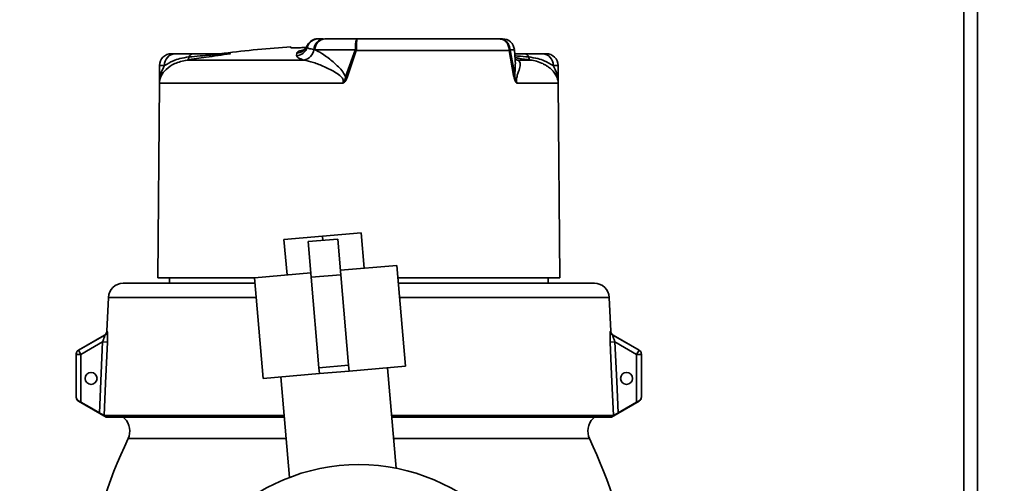
# Paper-space layout 'Blatt3' of a CAD drawing. Units: millimetres. Extents: x 0 to 4200, y 0 to 2970.
# Drawn here: x 2200 to 2366, y 2304 to 2382 of the extents above; entities that cross this region are included whole.
import ezdxf

# ---------------------------------------------------------------- set-up
doc = ezdxf.new("R2010")
doc.units = ezdxf.units.MM
doc.layers.add('1', color=7, linetype='Continuous')
doc.styles.add('SLDTEXTSTYLE1', font='TXT', dxfattribs={"width": 0.605})
doc.dimstyles.new('SLDDIMSTYLE0', dxfattribs={"dimtxt": 35, "dimasz": 25, "dimexe": 0, "dimexo": 0.0625, "dimgap": 8.75, "dimtad": 1, "dimdec": 1, "dimrnd": 1e-09, "dimzin": 12, "dimdsep": 46, "dimtxsty": 'SLDTEXTSTYLE1', "dimsah": 1, "dimcen": 0.09, "dimadec": 0, "dimazin": 3, "dimtfac": 1, "dimtdec": 1, "dimtofl": 0, "dimtmove": 0, "dimatfit": 3, "dimfxl": 1, "dimfrac": 2, "dimtolj": 1, "dimtzin": 12, "dimarcsym": 0})

# ---------------------------------------------------------------- blocks, each defined once
blk = doc.blocks.new('_D_14')
at = {"layer": '1', "ltscale": 10}
for p, q in [((2210.37, 2504.31), (2634.16, 2504.31)), ((2624.16, 1488.31), (2624.16, 2504.31)), ((2294.87, 1488.31), (2634.16, 1488.31))]:
    blk.add_line(p, q, dxfattribs=at)
for points in [[(2624.16, 2504.31), (2620.16, 2479.31), (2628.16, 2479.31)], [(2624.16, 1488.31), (2628.16, 1513.31), (2620.16, 1513.31)]]:
    blk.add_solid(points, dxfattribs=at)
at = {"layer": '1', "ltscale": 10, "insert": (2579.04, 1942.84), "char_height": 35, "attachment_point": 1, "rotation": 90, "style": 'SLDTEXTSTYLE1'}
blk.add_mtext('1016', dxfattribs=at)

psp = doc.layouts.new('Blatt3')

# ---------------------------------------------------------------- linework, layer by layer
at = {"color": 7, "linetype": 'Continuous', "lineweight": 35, "ltscale": 10}
for p, q in [((2359.07, 2259.31), (2359.07, 2492.01)), ((2361.37, 2259.31), (2361.37, 2491.3)), ((2251.72, 2378.41), (2257.08, 2378.41)), ((2257.08, 2378.41), (2281.05, 2378.41)), ((2281.2, 2378.39), (2281.05, 2378.41)), ((2281.05, 2378.41), (2281.21, 2378.37)), ((2281.05, 2378.41), (2281.53, 2378.41)), ((2245.97, 2376.9), (2245.97, 2377.05)), ((2248.52, 2376.96), (2247.77, 2376.92)), ((2249.98, 2376.58), (2249.81, 2376.61)), ((2256.78, 2376.58), (2249.98, 2376.58)), ((2283.52, 2376.58), (2282.78, 2376.58)), ((2283.52, 2376.58), (2283.67, 2374.85)), ((2225.87, 2375.91), (2226.49, 2375.91)), ((2246.9, 2375.57), (2246.94, 2376.01)), ((2255.14, 2372.01), (2256.76, 2376.5)), ((2256.95, 2376.43), (2255.42, 2371.93)), ((2282.66, 2376.43), (2256.95, 2376.43)), ((2283.39, 2372.25), (2282.66, 2376.43)), ((2282.79, 2376.5), (2283.57, 2372.33)), ((2283.58, 2375.91), (2285.27, 2375.91)), ((2288.25, 2375.91), (2288.87, 2375.91)), ((2223.87, 2373.91), (2223.87, 2371.31)), ((2228.51, 2374.84), (2248.15, 2374.84)), ((2284.06, 2374.84), (2286.23, 2374.84)), ((2290.87, 2373.91), (2290.02, 2373.91)), ((2290.87, 2371.32), (2290.87, 2373.91)), ((2223.85, 2370.94), (2223.57, 2338.21)), ((2223.85, 2370.94), (2254.69, 2370.94)), ((2283.93, 2370.94), (2290.88, 2370.94)), ((2290.88, 2370.94), (2291.17, 2338.21)), ((2244.79, 2344.69), (2251.27, 2345.25)), ((2251.27, 2345.25), (2257.74, 2345.8)), ((2251.27, 2345.25), (2251.33, 2344.51)), ((2257.74, 2345.8), (2258.26, 2339.83)), ((2244.79, 2344.69), (2245.3, 2338.71)), ((2253.82, 2344.73), (2248.84, 2344.3)), ((2248.84, 2344.3), (2249.35, 2338.32)), ((2253.82, 2344.73), (2254.33, 2338.75)), ((2254.27, 2339.48), (2263.74, 2340.3)), ((2265.19, 2323.36), (2263.74, 2340.3)), ((2239.82, 2338.24), (2249.29, 2339.05)), ((2254.33, 2338.75), (2249.35, 2338.32)), ((2254.33, 2338.75), (2255.64, 2323.54)), ((2217.77, 2337.31), (2239.9, 2337.31)), ((2223.57, 2338.21), (2239.83, 2338.21)), ((2225.54, 2338.21), (2225.53, 2337.31)), ((2239.82, 2338.24), (2241.28, 2321.3)), ((2249.35, 2338.32), (2250.66, 2323.11)), ((2263.92, 2338.21), (2291.17, 2338.21)), ((2263.99, 2337.31), (2296.97, 2337.31)), ((2289.21, 2337.31), (2289.2, 2338.21)), ((2215.27, 2334.92), (2215.02, 2329.25)), ((2299.47, 2334.92), (2299.72, 2329.25)), ((2214.62, 2328.59), (2210.27, 2326.08)), ((2214.68, 2328.59), (2214.62, 2328.59)), ((2215.02, 2329.25), (2215.08, 2329.25)), ((2299.66, 2329.25), (2299.72, 2329.25)), ((2300.11, 2328.59), (2300.06, 2328.59)), ((2304.52, 2326.04), (2300.11, 2328.59)), ((2214.31, 2327.45), (2215.1, 2327.42)), ((2299.63, 2327.42), (2300.43, 2327.45)), ((2209.87, 2318.2), (2209.87, 2325.35)), ((2209.87, 2325.35), (2210.67, 2325.35)), ((2210.27, 2326.08), (2210.27, 2326.05)), ((2210.27, 2326.05), (2210.67, 2325.35)), ((2210.67, 2325.35), (2210.67, 2317.3)), ((2304.07, 2325.35), (2304.47, 2326.05)), ((2304.07, 2325.35), (2304.87, 2325.35)), ((2304.07, 2317.3), (2304.07, 2325.35)), ((2304.87, 2325.35), (2304.87, 2318.2)), ((2241.28, 2321.3), (2250.75, 2322.12)), ((2255.64, 2323.54), (2250.66, 2323.11)), ((2250.75, 2322.12), (2250.66, 2323.11)), ((2255.73, 2322.55), (2250.75, 2322.12)), ((2255.73, 2322.55), (2255.64, 2323.54)), ((2255.73, 2322.55), (2265.19, 2323.36)), ((2263.66, 2306.2), (2262.2, 2323.1)), ((2244.27, 2321.56), (2245.72, 2304.65)), ((2210.27, 2317.53), (2210.27, 2317.48)), ((2214.89, 2314.81), (2210.27, 2317.48)), ((2299.85, 2314.81), (2304.47, 2317.48)), ((2304.47, 2317.48), (2304.47, 2317.53)), ((2214.56, 2315.09), (2244.83, 2315.09)), ((2244.85, 2314.81), (2214.89, 2314.81)), ((2217.75, 2314.81), (2218, 2314.56)), ((2262.89, 2315.09), (2300.17, 2315.09)), ((2299.85, 2314.81), (2262.92, 2314.81)), ((2296.74, 2314.56), (2296.99, 2314.81))]:
    psp.add_line(p, q, dxfattribs=at)
at = {"color": 7, "linetype": 'Continuous', "lineweight": 35, "ltscale": 100}
psp.add_line((2256.95, 2376.43), (2256.76, 2376.5), dxfattribs=at)
at = {"color": 1, "linetype": 'Continuous', "lineweight": 35, "ltscale": 10}
for p, q in [((2283.73, 2374.93), (2284.06, 2374.84)), ((2224.71, 2373.91), (2223.87, 2373.91)), ((2215.27, 2334.92), (2240.11, 2334.92)), ((2264.2, 2334.92), (2299.47, 2334.92)), ((2304.47, 2326.05), (2304.47, 2326.05))]:
    psp.add_line(p, q, dxfattribs=at)
at = {"color": 7, "linetype": 'Continuous', "lineweight": 35, "ltscale": 10, "flags": 128}
for points in [[(2250.49, 2378.41), (2250.2, 2378.39), (2250.15, 2378.38)], [(2210.27, 2326.05), (2212.74, 2327.47), (2214.68, 2328.59)], [(2300.06, 2328.59), (2302.53, 2327.16), (2304.47, 2326.05)], [(2214.31, 2327.45), (2212.27, 2326.28), (2210.67, 2325.35)], [(2213.78, 2315.51), (2214.08, 2322.2), (2214.31, 2327.45)], [(2215.1, 2327.42), (2214.8, 2320.51), (2214.56, 2315.09)], [(2300.17, 2315.09), (2299.87, 2321.99), (2299.63, 2327.42)], [(2300.43, 2327.45), (2300.72, 2320.76), (2300.95, 2315.51)], [(2304.07, 2325.35), (2302.03, 2326.53), (2300.43, 2327.45)], [(2213.78, 2315.51), (2212.04, 2316.51), (2210.67, 2317.3)], [(2304.07, 2317.3), (2302.32, 2316.3), (2300.95, 2315.51)]]:
    psp.add_lwpolyline(points, dxfattribs=at)
at = {"color": 1, "linetype": 'Continuous', "lineweight": 35, "ltscale": 10, "flags": 128}
psp.add_lwpolyline([(2283.66, 2374.95), (2283.78, 2374.9), (2284.06, 2374.84)], dxfattribs=at)
at = {"color": 7, "linetype": 'Continuous', "lineweight": 35, "ltscale": 100}
psp.add_circle((2257.37, 2274.31), 32.5, dxfattribs=at)
at = {"color": 1, "linetype": 'Continuous', "lineweight": 35, "ltscale": 100}
psp.add_arc((2250.5, 2376.41), 2, 99.8858, 156.719, dxfattribs=at)
at = {"color": 7, "linetype": 'Continuous', "lineweight": 35, "ltscale": 100}
for centre, radius, start, end in [((2250.62, 2376.41), 2, 90.007, 163.3843), ((2251.68, 2376.54), 1.87, 93.1084, 177.7496), ((2251.84, 2376.55), 1.86, 93.6864, 179.039), ((2281.53, 2376.41), 2, 5, 90), ((2257.37, 2198.39), 179.02, 93.6511, 97.2655), ((2246.8, 2377.56), 1.99, 273.076, 342.9967), ((2246.83, 2378), 2, 273.1643, 336.3625), ((2247.79, 2376.85), 2.04, 280.0493, 353.3231), ((2256.87, 2365.31), 11.27, 89.5327, 90.4673), ((2282.71, 2373.08), 3.5, 88.8858, 91.1142), ((2225.87, 2373.91), 2, 90, 180), ((2226.61, 2374.01), 1.9, 93.6218, 183.2132), ((2228.17, 2375.41), 0.663, 300.8551, 355.5064), ((2229.6, 2375.1), 0.816, 99.1603, 161.483), ((2235.62, 2376.79), 0.881, 270.0018, 277.8884), ((2282.25, 2377.28), 0.948, 295.6407, 305.033), ((2285.14, 2375.1), 0.816, 18.517, 80.8397), ((2286.57, 2375.41), 0.663, 184.4936, 239.1449), ((2288.13, 2374.01), 1.9, 356.7868, 86.3782), ((2288.87, 2373.91), 2, 0, 90), ((2291.23, 2503.64), 136.48, 254.6652, 254.7902), ((2283.17, 2372.98), 0.76, 286.9549, 301.4296), ((2227.85, 2370.9), 4, 176.0004, 179.5), ((2286.88, 2370.9), 4, 0.5, 3.9996), ((2217.77, 2334.81), 2.5, 90, 177.5), ((2296.97, 2334.81), 2.5, 2.5, 90), ((2214.22, 2329.28), 0.8, 300, 357.5), ((2214.28, 2329.28), 0.8, 300.0512, 357.5175), ((2300.46, 2329.28), 0.8, 182.4825, 239.9488), ((2300.51, 2329.28), 0.8, 182.5, 240), ((2210.67, 2325.35), 0.8, 119.949, 179.996), ((2304.07, 2325.35), 0.8, 0.004, 60.051), ((2212.37, 2321.31), 1, 0, 180), ((2302.37, 2321.31), 1, 0, 180), ((2212.37, 2321.31), 1, 180, 0), ((2302.37, 2321.31), 1, 180, 0), ((2215.89, 2312.45), 2.98, 334.7952, 44.9899), ((2298.85, 2312.45), 2.98, 134.9683, 205.1784), ((2301.37, 2272.2), 91.5, 154.7864, 169.7615), ((2213.37, 2272.2), 91.5, 10.2304, 25.2122)]:
    psp.add_arc(centre, radius, start, end, dxfattribs=at)
at = {"color": 7, "linetype": 'Continuous', "lineweight": 35, "ltscale": 10}
for points, knots in [([(2250.62, 2378.41), (2250.68, 2378.41), (2250.77, 2378.41), (2251.23, 2378.41), (2251.39, 2378.41)], [0, 0, 0, 0, 0.647044, 1, 1, 1, 1]), ([(2256.78, 2376.58), (2256.79, 2376.82), (2256.8, 2377.31), (2256.87, 2377.9), (2256.96, 2378.32), (2257.04, 2378.38), (2257.08, 2378.41)], [0, 0, 0, 0, 0.246182, 0.499924, 0.730338, 1, 1, 1, 1]), ([(2257.08, 2378.41), (2257.08, 2378.4), (2257.06, 2378.38), (2257.03, 2378.22), (2257, 2377.89), (2256.97, 2377.31), (2256.97, 2376.82), (2256.97, 2376.58)], [0, 0, 0, 0, 0.146485, 0.278924, 0.500857, 0.755875, 1, 1, 1, 1]), ([(2247.77, 2376.92), (2247.53, 2376.91), (2247.06, 2376.89), (2246.47, 2376.87), (2246.05, 2376.88), (2246, 2376.89), (2245.97, 2376.9)], [0, 0, 0, 0, 0.250003, 0.499776, 0.74944, 1, 1, 1, 1]), ([(2246.94, 2376.01), (2247, 2376.11), (2247.13, 2376.32), (2247.88, 2376.5), (2248.26, 2376.59)], [0, 0, 0, 0, 0.498349, 1, 1, 1, 1]), ([(2248.7, 2377.31), (2248.63, 2377.15), (2248.46, 2376.82), (2248.27, 2376.64), (2248.29, 2376.62), (2248.3, 2376.61)], [0, 0, 0, 0, 0.321404, 0.710108, 1, 1, 1, 1]), ([(2248.7, 2376.98), (2248.69, 2377.02), (2248.68, 2377.1), (2248.67, 2377.17), (2248.66, 2377.2)], [0, 0, 0, 0, 0.5599996, 1, 1, 1, 1]), ([(2249.81, 2376.61), (2249.49, 2376.67), (2248.85, 2376.79), (2248.75, 2376.92), (2248.7, 2376.98)], [0, 0, 0, 0, 0.499778, 1, 1, 1, 1]), ([(2249.98, 2376.58), (2250.35, 2376.4), (2251.09, 2376.03), (2252.49, 2375.02), (2253.73, 2373.94), (2254.68, 2372.94), (2254.99, 2372.3), (2255.14, 2372.01)], [0, 0, 0, 0, 0.249164, 0.498663, 0.749082, 0.889019, 1, 1, 1, 1]), ([(2256.76, 2376.5), (2256.77, 2376.52), (2256.78, 2376.54), (2256.78, 2376.57), (2256.78, 2376.58)], [0, 0, 0, 0, 0.559699, 1, 1, 1, 1]), ([(2256.97, 2376.58), (2256.96, 2376.55), (2256.96, 2376.5), (2256.95, 2376.45), (2256.95, 2376.43)], [0, 0, 0, 0, 0.55985, 1, 1, 1, 1]), ([(2282.66, 2376.43), (2282.65, 2376.46), (2282.65, 2376.51), (2282.64, 2376.56), (2282.64, 2376.58)], [0, 0, 0, 0, 0.559883, 1, 1, 1, 1]), ([(2282.78, 2376.58), (2282.78, 2376.57), (2282.78, 2376.54), (2282.79, 2376.52), (2282.79, 2376.5)], [0, 0, 0, 0, 0.559519, 1, 1, 1, 1]), ([(2228.83, 2375.36), (2228.3, 2375.28), (2227.3, 2375.12), (2225.89, 2374.61), (2225.17, 2374.18), (2224.71, 2373.91)], [0, 0, 0, 0, 0.29156, 0.543321, 1, 1, 1, 1]), ([(2226.49, 2375.91), (2226.93, 2375.91), (2227.56, 2375.91), (2228.57, 2375.91), (2229.17, 2375.91), (2229.47, 2375.91)], [0, 0, 0, 0, 0.5598114, 0.7805559, 1, 1, 1, 1]), ([(2235.71, 2375.89), (2235.07, 2375.8), (2233.78, 2375.61), (2231.29, 2375.25), (2229.56, 2375), (2228.51, 2374.84)], [0, 0, 0, 0, 0.281458, 0.561164, 1, 1, 1, 1]), ([(2235.71, 2375.89), (2235.71, 2375.89), (2235.7, 2375.89), (2235.68, 2375.89), (2235.62, 2375.89), (2235.44, 2375.88), (2235, 2375.85), (2234.02, 2375.78), (2232.53, 2375.67), (2230.65, 2375.52), (2229.44, 2375.41), (2228.83, 2375.36)], [0, 0, 0, 0, 0.003836, 0.00772, 0.015998, 0.035857, 0.085298, 0.201351, 0.455712, 0.723065, 1, 1, 1, 1]), ([(2229.47, 2375.91), (2230.01, 2375.91), (2231.09, 2375.91), (2232.78, 2375.91), (2234.31, 2375.91), (2235.22, 2375.91), (2235.62, 2375.91)], [0, 0, 0, 0, 0.279243, 0.559025, 0.806563, 1, 1, 1, 1]), ([(2234.36, 2375.92), (2234.47, 2375.93), (2234.68, 2375.96), (2234.71, 2375.97), (2234.73, 2375.97)], [0, 0, 0, 0, 0.505004, 1, 1, 1, 1]), ([(2235.71, 2375.89), (2235.72, 2375.89), (2235.72, 2375.9), (2235.7, 2375.91), (2235.65, 2375.91), (2235.62, 2375.91)], [0, 0, 0, 0, 0.279609, 0.525304, 1, 1, 1, 1]), ([(2235.74, 2375.92), (2235.76, 2375.92), (2235.8, 2375.91), (2235.77, 2375.9), (2235.73, 2375.9), (2235.71, 2375.89)], [0, 0, 0, 0, 0.557127, 0.778925, 1, 1, 1, 1]), ([(2248.15, 2374.84), (2247.78, 2374.96), (2247.04, 2375.2), (2246.95, 2375.45), (2246.9, 2375.57)], [0, 0, 0, 0, 0.5016874, 1, 1, 1, 1]), ([(2285.27, 2375.91), (2285.64, 2375.91), (2286.39, 2375.91), (2287.32, 2375.91), (2287.9, 2375.91), (2288.25, 2375.91)], [0, 0, 0, 0, 0.279512, 0.559739, 1, 1, 1, 1]), ([(2290.02, 2373.91), (2289.56, 2374.18), (2288.85, 2374.61), (2287.43, 2375.12), (2286.44, 2375.28), (2285.91, 2375.36)], [0, 0, 0, 0, 0.4567741, 0.7078188, 1, 1, 1, 1]), ([(2228.51, 2374.84), (2227.77, 2374.67), (2226.31, 2374.31), (2224.92, 2373.29), (2224.2, 2372.35), (2223.95, 2371.69), (2223.88, 2371.3), (2223.87, 2371.22), (2223.86, 2371.18)], [0, 0, 0, 0, 0.24974, 0.49953, 0.749555, 0.874594, 0.93741, 1, 1, 1, 1]), ([(2224.71, 2373.91), (2224.48, 2373.45), (2224.12, 2372.76), (2223.94, 2371.94), (2223.89, 2371.55), (2223.87, 2371.39), (2223.87, 2371.33), (2223.87, 2371.31), (2223.89, 2371.56), (2224.04, 2372.64), (2224.48, 2373.47), (2224.71, 2373.91)], [0, 0, 0, 0, 0.250296, 0.376124, 0.43904, 0.470508, 0.487049, 0.501978, 0.533438, 0.751028, 1, 1, 1, 1]), ([(2254.69, 2370.94), (2254.72, 2371.03), (2254.79, 2371.23), (2254.74, 2371.52), (2254.6, 2371.79), (2254.23, 2372.24), (2253.19, 2372.95), (2251.56, 2373.75), (2249.7, 2374.49), (2248.66, 2374.73), (2248.15, 2374.84)], [0, 0, 0, 0, 0.031587, 0.062661, 0.091383, 0.125462, 0.250657, 0.500868, 0.750507, 1, 1, 1, 1]), ([(2283.57, 2372.33), (2283.61, 2372.81), (2283.69, 2373.77), (2283.68, 2374.49), (2283.67, 2374.85)], [0, 0, 0, 0, 0.500073, 1, 1, 1, 1]), ([(2284.06, 2374.84), (2284.23, 2374.72), (2284.57, 2374.46), (2284.49, 2373.66), (2284.2, 2372.85), (2283.95, 2372.11), (2283.88, 2371.66), (2283.87, 2371.42), (2283.88, 2371.17), (2283.91, 2371.02), (2283.93, 2370.94)], [0, 0, 0, 0, 0.249274, 0.498594, 0.748696, 0.874091, 0.908567, 0.939963, 0.969838, 1, 1, 1, 1]), ([(2290.87, 2371.18), (2290.87, 2371.19), (2290.87, 2371.21), (2290.84, 2371.45), (2290.7, 2371.97), (2290.33, 2372.64), (2289.82, 2373.21), (2289.3, 2373.64), (2288.82, 2373.96), (2288.17, 2374.3), (2287.35, 2374.64), (2286.58, 2374.78), (2286.23, 2374.84)], [0, 0, 0, 0, 0.027501, 0.062685, 0.203146, 0.358192, 0.500592, 0.590828, 0.674032, 0.750331, 0.884706, 1, 1, 1, 1]), ([(2290.02, 2373.91), (2290.26, 2373.45), (2290.61, 2372.77), (2290.79, 2371.94), (2290.85, 2371.56), (2290.86, 2371.36), (2290.87, 2371.34), (2290.87, 2371.32)], [0, 0, 0, 0, 0.498762, 0.749496, 0.874876, 0.937602, 1, 1, 1, 1]), ([(2254.69, 2370.94), (2254.82, 2371.11), (2255.05, 2371.43), (2255.11, 2371.83), (2255.14, 2372.01)], [0, 0, 0, 0, 0.52476, 1, 1, 1, 1]), ([(2255.42, 2371.93), (2255.35, 2371.73), (2255.2, 2371.32), (2254.86, 2371.06), (2254.69, 2370.94)], [0, 0, 0, 0, 0.509866, 1, 1, 1, 1]), ([(2283.93, 2370.94), (2283.86, 2371.02), (2283.73, 2371.18), (2283.52, 2371.61), (2283.44, 2372), (2283.39, 2372.25)], [0, 0, 0, 0, 0.251463, 0.500144, 1, 1, 1, 1]), ([(2283.57, 2372.33), (2283.59, 2372.09), (2283.65, 2371.59), (2283.83, 2371.16), (2283.93, 2370.94)], [0, 0, 0, 0, 0.478657, 1, 1, 1, 1]), ([(2214.68, 2328.59), (2214.68, 2328.59), (2214.69, 2328.58), (2214.67, 2328.5), (2214.64, 2328.38), (2214.58, 2328.18), (2214.47, 2327.86), (2214.36, 2327.59), (2214.31, 2327.45)], [0, 0, 0, 0, 0.105557, 0.214024, 0.328765, 0.451515, 0.71685, 1, 1, 1, 1]), ([(2215.1, 2327.42), (2215.11, 2327.64), (2215.13, 2328.08), (2215.13, 2328.58), (2215.12, 2328.91), (2215.11, 2329.1), (2215.09, 2329.22), (2215.08, 2329.24), (2215.08, 2329.25)], [0, 0, 0, 0, 0.249694, 0.499427, 0.626646, 0.749743, 0.875572, 1, 1, 1, 1]), ([(2299.66, 2329.25), (2299.65, 2329.24), (2299.64, 2329.22), (2299.63, 2329.1), (2299.62, 2328.91), (2299.61, 2328.58), (2299.61, 2328.08), (2299.62, 2327.64), (2299.63, 2327.42)], [0, 0, 0, 0, 0.125738, 0.251246, 0.374375, 0.501586, 0.751356, 1, 1, 1, 1]), ([(2300.43, 2327.45), (2300.37, 2327.59), (2300.27, 2327.86), (2300.16, 2328.18), (2300.09, 2328.38), (2300.06, 2328.5), (2300.05, 2328.58), (2300.05, 2328.59), (2300.06, 2328.59)], [0, 0, 0, 0, 0.28199, 0.547522, 0.670515, 0.78522, 0.894009, 1, 1, 1, 1]), ([(2210.27, 2326.08), (2210.21, 2326.04), (2210.1, 2325.96), (2209.97, 2325.79), (2209.88, 2325.59), (2209.87, 2325.45), (2209.87, 2325.38)], [0, 0, 0, 0, 0.2456687, 0.5000027, 0.7543352, 1, 1, 1, 1]), ([(2304.87, 2325.38), (2304.86, 2325.45), (2304.85, 2325.59), (2304.77, 2325.79), (2304.64, 2325.96), (2304.52, 2326.04), (2304.47, 2326.08)], [0, 0, 0, 0, 0.245665, 0.499997, 0.754331, 1, 1, 1, 1]), ([(2210.27, 2317.53), (2210.21, 2317.57), (2210.08, 2317.65), (2209.91, 2317.88), (2209.89, 2318.07), (2209.87, 2318.2)], [0, 0, 0, 0, 0.227897, 0.500376, 1, 1, 1, 1]), ([(2209.87, 2318.17), (2209.87, 2318.1), (2209.88, 2317.96), (2209.97, 2317.77), (2210.1, 2317.59), (2210.21, 2317.52), (2210.27, 2317.48)], [0, 0, 0, 0, 0.245661, 0.499992, 0.754328, 1, 1, 1, 1]), ([(2210.67, 2317.3), (2210.6, 2317.34), (2210.46, 2317.42), (2210.33, 2317.49), (2210.27, 2317.53)], [0, 0, 0, 0, 0.504137, 1, 1, 1, 1]), ([(2304.47, 2317.53), (2304.4, 2317.49), (2304.28, 2317.42), (2304.14, 2317.34), (2304.07, 2317.3)], [0, 0, 0, 0, 0.4958629, 1, 1, 1, 1]), ([(2304.87, 2318.2), (2304.85, 2318.07), (2304.82, 2317.88), (2304.66, 2317.65), (2304.53, 2317.57), (2304.47, 2317.53)], [0, 0, 0, 0, 0.499639, 0.772123, 1, 1, 1, 1]), ([(2304.47, 2317.48), (2304.52, 2317.52), (2304.64, 2317.59), (2304.77, 2317.77), (2304.85, 2317.96), (2304.86, 2318.1), (2304.87, 2318.17)], [0, 0, 0, 0, 0.245672, 0.500008, 0.754339, 1, 1, 1, 1]), ([(2214.56, 2315.09), (2214.56, 2315.09), (2214.54, 2315.1), (2214.46, 2315.13), (2214.31, 2315.21), (2214.06, 2315.35), (2213.88, 2315.45), (2213.78, 2315.51)], [0, 0, 0, 0, 0.124658, 0.250603, 0.499871, 0.74948, 1, 1, 1, 1]), ([(2300.95, 2315.51), (2300.86, 2315.45), (2300.68, 2315.35), (2300.43, 2315.21), (2300.27, 2315.13), (2300.19, 2315.1), (2300.18, 2315.09), (2300.17, 2315.09)], [0, 0, 0, 0, 0.25023, 0.499081, 0.748211, 0.874738, 1, 1, 1, 1])]:
    psp.add_open_spline(points, degree=3, knots=knots, dxfattribs=at)
at = {"color": 1, "linetype": 'Continuous', "lineweight": 35, "ltscale": 10}
for points, knots in [([(2282.64, 2376.58), (2282.61, 2376.82), (2282.53, 2377.31), (2282.17, 2377.9), (2281.76, 2378.22), (2281.43, 2378.37), (2281.26, 2378.38), (2281.2, 2378.39)], [0, 0, 0, 0, 0.261217, 0.532711, 0.773036, 0.91347, 1, 1, 1, 1]), ([(2281.21, 2378.37), (2281.38, 2378.35), (2281.76, 2378.3), (2282.26, 2377.9), (2282.66, 2377.31), (2282.74, 2376.83), (2282.78, 2376.58)], [0, 0, 0, 0, 0.213704, 0.467197, 0.735611, 1, 1, 1, 1]), ([(2285.91, 2375.36), (2285.3, 2375.41), (2284.55, 2375.48), (2283.76, 2375.54), (2283.61, 2375.55)], [0, 0, 0, 0, 0.815899, 1, 1, 1, 1]), ([(2286.23, 2374.84), (2285.57, 2374.94), (2284.71, 2375.07), (2283.81, 2375.2), (2283.61, 2375.23)], [0, 0, 0, 0, 0.770807, 1, 1, 1, 1]), ([(2245.16, 2311.18), (2244.28, 2311.18), (2241.78, 2311.18), (2237.93, 2311.18), (2233.69, 2311.18), (2229.87, 2311.18), (2226.51, 2311.18), (2223.68, 2311.18), (2221.44, 2311.18), (2219.79, 2311.18), (2218.86, 2311.18), (2218.47, 2311.18), (2218.59, 2311.18), (2218.59, 2311.18)], [0, 0, 0, 0, 0.057467, 0.162185, 0.266904, 0.371622, 0.47634, 0.581059, 0.685777, 0.790495, 0.895214, 0.999932, 1, 1, 1, 1]), ([(2296.15, 2311.18), (2296.09, 2311.18), (2295.96, 2311.18), (2294.93, 2311.18), (2293.3, 2311.18), (2291.05, 2311.18), (2288.22, 2311.18), (2284.87, 2311.18), (2281.04, 2311.18), (2276.82, 2311.18), (2272.25, 2311.18), (2267.7, 2311.18), (2264.63, 2311.18), (2263.23, 2311.18)], [0, 0, 0, 0, 0.0921488, 0.1844155, 0.2766822, 0.3689489, 0.4612156, 0.5534823, 0.645749, 0.7380157, 0.8302824, 0.9225492, 1, 1, 1, 1])]:
    psp.add_open_spline(points, degree=3, knots=knots, dxfattribs=at)

# ---------------------------------------------------------------- dimensions: what is measured, and where the dimension line sits
at = {"layer": '1', "ltscale": 10}
dim = psp.add_linear_dim(base=(2624.16, 2504.31), p1=(2284.87, 1488.31), p2=(2200.37, 2504.31), angle=90, dimstyle='SLDDIMSTYLE0', dxfattribs=at)
dim.commit()
dim.dimension.update_dxf_attribs({"geometry": '_D_14', "text_midpoint": (2624.16, 1996.31), "dimtype": 160})

doc.saveas('drawing.dxf')
